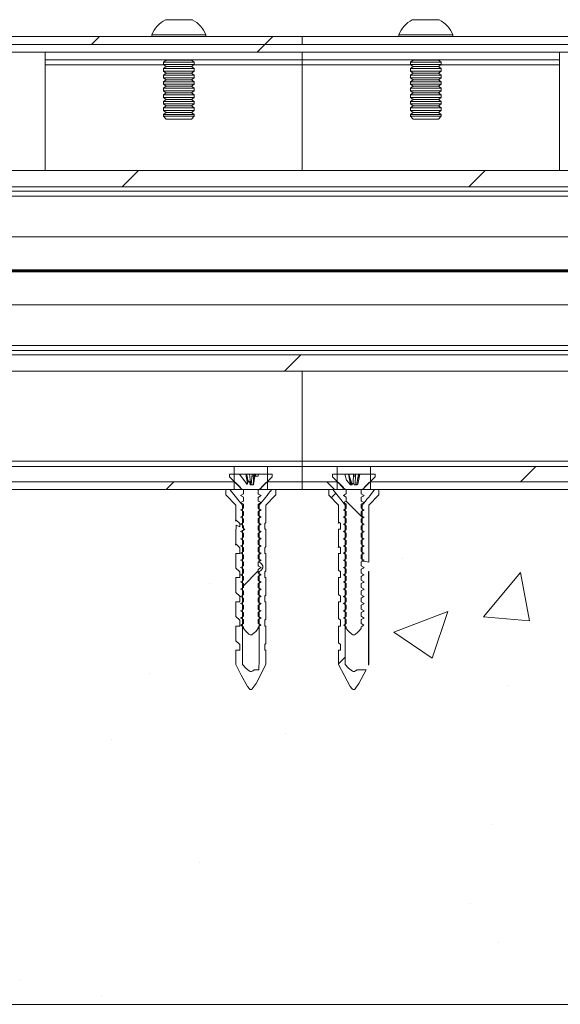
# Paper-space layout 'Sheet2' of a CAD drawing. Units: millimetres. Extents: x 0 to 437, y 0 to 297.
# Drawn here: x 276 to 283, y 72 to 84 of the extents above; entities that cross this region are included whole.
import ezdxf

# ---------------------------------------------------------------- set-up
doc = ezdxf.new("R2010")
doc.units = ezdxf.units.MM

# ---------------------------------------------------------------- blocks, each defined once
blk = doc.blocks.new('SW_HATCH_4')
at = {"color": 0, "linetype": 'Continuous', "lineweight": 18}
for p, q in [((-113.296, 7.531), (-113.396, 7.431)), ((-111.051, 7.531), (-111.151, 7.431)), ((-111.151, 7.431), (-111.251, 7.331)), ((-112.785, 5.798), (-112.997, 5.586)), ((-108.294, 5.798), (-108.507, 5.586)), ((-110.682, 3.41), (-110.894, 3.198)), ((-107.638, 1.965), (-107.838, 1.765)), ((-112.328, 1.765), (-112.428, 1.665)), ((-110.346, 1.765), (-110.246, 1.665)), ((-110.23, 1.617), (-110.287, 1.561)), ((-110.096, 1.515), (-109.88, 1.299)), ((-109.364, 0.776), (-109.364, 0.776)), ((-111.235, 0.612), (-111.427, 0.42)), ((-108.318, 0.017), (-107.836, 0.591)), ((-107.72, -0.036), (-107.836, 0.591)), ((-111.868, 0.447), (-111.868, 0.447)), ((-109.477, -0.183), (-108.777, 0.086)), ((-108.98, -0.519), (-108.777, 0.086)), ((-108.318, 0.017), (-107.72, -0.036)), ((-109.801, -0.199), (-109.806, -0.204)), ((-109.477, -0.183), (-108.98, -0.519)), ((-110.108, -0.506), (-110.194, -0.592)), ((-112.649, -0.714), (-112.649, -0.714)), ((-108.004, -0.867), (-108.004, -0.867)), ((-110.886, -1.496), (-110.886, -1.496)), ((-113.139, -1.571), (-113.139, -1.571)), ((-108.208, -2.669), (-108.208, -2.669)), ((-111.995, -3.168), (-111.995, -3.168)), ((-108.49, -3.691), (-108.49, -3.691)), ((-108.126, -4.196), (-108.126, -4.196)), ((-114.321, -4.692), (-114.321, -4.692)), ((-113.26, -4.9), (-113.26, -4.9))]:
    blk.add_line(p, q, dxfattribs=at)

psp = doc.layouts.new('Sheet2')

# ---------------------------------------------------------------- linework, layer by layer
at = {"color": 7, "linetype": 'Continuous', "lineweight": 18}
for p, q in [((278.023, 84.347), (278.373, 84.347)), ((281.223, 84.347), (281.573, 84.347)), ((279.798, 84.127), (247.098, 84.127)), ((277.848, 84.152), (277.848, 84.127)), ((277.848, 84.152), (278.548, 84.152)), ((278.548, 84.127), (278.548, 84.152)), ((279.798, 84.027), (279.798, 84.127)), ((318.276, 84.127), (279.798, 84.127)), ((281.048, 84.152), (281.048, 84.127)), ((281.048, 84.152), (281.748, 84.152)), ((281.748, 84.127), (281.748, 84.152)), ((279.798, 84.027), (247.098, 84.027)), ((293.131, 84.027), (266.464, 84.027)), ((293.131, 83.927), (266.464, 83.927)), ((276.464, 83.827), (276.464, 83.927)), ((318.276, 84.027), (279.798, 84.027)), ((279.798, 83.927), (279.798, 83.827)), ((283.131, 83.827), (283.131, 83.927)), ((279.798, 83.827), (276.464, 83.827)), ((276.464, 83.76), (276.464, 83.827)), ((278.035, 83.824), (277.998, 83.798)), ((277.998, 83.798), (277.998, 83.765)), ((277.998, 83.798), (278.198, 83.798)), ((278.03, 83.827), (278.035, 83.824)), ((278.035, 83.824), (278.198, 83.824)), ((278.198, 83.824), (278.361, 83.824)), ((278.198, 83.798), (278.398, 83.798)), ((278.361, 83.824), (278.365, 83.827)), ((278.398, 83.798), (278.361, 83.824)), ((278.398, 83.765), (278.398, 83.798)), ((279.798, 83.827), (279.798, 83.76)), ((279.798, 83.827), (283.131, 83.827)), ((281.235, 83.824), (281.198, 83.798)), ((281.198, 83.798), (281.198, 83.765)), ((281.198, 83.798), (281.398, 83.798)), ((281.23, 83.827), (281.235, 83.824)), ((281.235, 83.824), (281.398, 83.824)), ((281.398, 83.824), (281.561, 83.824)), ((281.398, 83.798), (281.598, 83.798)), ((281.561, 83.824), (281.565, 83.827)), ((281.598, 83.798), (281.561, 83.824)), ((281.598, 83.765), (281.598, 83.798)), ((283.131, 83.76), (283.131, 83.827)), ((276.464, 83.76), (276.464, 82.393)), ((277.998, 83.765), (278.035, 83.739)), ((277.998, 83.765), (278.198, 83.765)), ((278.035, 83.739), (277.998, 83.713)), ((277.998, 83.713), (277.998, 83.68)), ((277.998, 83.713), (278.198, 83.713)), ((277.998, 83.68), (278.035, 83.654)), ((277.998, 83.68), (278.198, 83.68)), ((278.035, 83.739), (278.198, 83.739)), ((278.198, 83.765), (278.398, 83.765)), ((278.198, 83.739), (278.361, 83.739)), ((278.198, 83.713), (278.398, 83.713)), ((278.198, 83.68), (278.398, 83.68)), ((278.361, 83.739), (278.398, 83.765)), ((278.398, 83.713), (278.361, 83.739)), ((278.361, 83.654), (278.398, 83.68)), ((278.398, 83.68), (278.398, 83.713)), ((279.798, 82.393), (279.798, 83.76)), ((281.198, 83.765), (281.235, 83.739)), ((281.198, 83.765), (281.398, 83.765)), ((281.235, 83.739), (281.198, 83.713)), ((281.198, 83.713), (281.198, 83.68)), ((281.198, 83.713), (281.398, 83.713)), ((281.198, 83.68), (281.235, 83.654)), ((281.198, 83.68), (281.398, 83.68)), ((281.235, 83.739), (281.398, 83.739)), ((281.398, 83.765), (281.598, 83.765)), ((281.398, 83.739), (281.561, 83.739)), ((281.398, 83.713), (281.598, 83.713)), ((281.398, 83.68), (281.598, 83.68)), ((281.561, 83.739), (281.598, 83.765)), ((281.598, 83.713), (281.561, 83.739)), ((281.561, 83.654), (281.598, 83.68)), ((281.598, 83.68), (281.598, 83.713)), ((283.131, 83.76), (283.131, 82.393)), ((278.035, 83.654), (277.998, 83.628)), ((277.998, 83.628), (277.998, 83.595)), ((277.998, 83.628), (278.198, 83.628)), ((277.998, 83.595), (278.035, 83.569)), ((277.998, 83.595), (278.198, 83.595)), ((278.035, 83.569), (277.998, 83.543)), ((277.998, 83.543), (277.998, 83.51)), ((277.998, 83.543), (278.198, 83.543)), ((278.035, 83.654), (278.198, 83.654)), ((278.035, 83.569), (278.198, 83.569)), ((278.198, 83.654), (278.361, 83.654)), ((278.198, 83.628), (278.398, 83.628)), ((278.198, 83.595), (278.398, 83.595)), ((278.198, 83.569), (278.361, 83.569)), ((278.198, 83.543), (278.398, 83.543)), ((278.398, 83.628), (278.361, 83.654)), ((278.361, 83.569), (278.398, 83.595)), ((278.398, 83.543), (278.361, 83.569)), ((278.398, 83.595), (278.398, 83.628)), ((278.398, 83.51), (278.398, 83.543)), ((281.235, 83.654), (281.198, 83.628)), ((281.198, 83.628), (281.198, 83.595)), ((281.198, 83.628), (281.398, 83.628)), ((281.198, 83.595), (281.235, 83.569)), ((281.198, 83.595), (281.398, 83.595)), ((281.235, 83.569), (281.198, 83.543)), ((281.198, 83.543), (281.198, 83.51)), ((281.198, 83.543), (281.398, 83.543)), ((281.235, 83.654), (281.398, 83.654)), ((281.235, 83.569), (281.398, 83.569)), ((281.398, 83.654), (281.561, 83.654)), ((281.398, 83.628), (281.598, 83.628)), ((281.398, 83.595), (281.598, 83.595)), ((281.398, 83.569), (281.561, 83.569)), ((281.398, 83.543), (281.598, 83.543)), ((281.598, 83.628), (281.561, 83.654)), ((281.561, 83.569), (281.598, 83.595)), ((281.598, 83.543), (281.561, 83.569)), ((281.598, 83.595), (281.598, 83.628)), ((281.598, 83.51), (281.598, 83.543)), ((277.998, 83.51), (278.035, 83.484)), ((277.998, 83.51), (278.198, 83.51)), ((278.035, 83.484), (277.998, 83.458)), ((277.998, 83.458), (277.998, 83.425)), ((277.998, 83.458), (278.198, 83.458)), ((277.998, 83.425), (278.035, 83.399)), ((277.998, 83.425), (278.198, 83.425)), ((278.035, 83.484), (278.198, 83.484)), ((278.198, 83.51), (278.398, 83.51)), ((278.198, 83.484), (278.361, 83.484)), ((278.198, 83.458), (278.398, 83.458)), ((278.198, 83.425), (278.398, 83.425)), ((278.361, 83.484), (278.398, 83.51)), ((278.398, 83.458), (278.361, 83.484)), ((278.361, 83.399), (278.398, 83.425)), ((278.398, 83.425), (278.398, 83.458)), ((281.198, 83.51), (281.235, 83.484)), ((281.198, 83.51), (281.398, 83.51)), ((281.235, 83.484), (281.198, 83.458)), ((281.198, 83.458), (281.198, 83.425)), ((281.198, 83.458), (281.398, 83.458)), ((281.198, 83.425), (281.235, 83.399)), ((281.198, 83.425), (281.398, 83.425)), ((281.235, 83.484), (281.398, 83.484)), ((281.398, 83.51), (281.598, 83.51)), ((281.398, 83.484), (281.561, 83.484)), ((281.398, 83.458), (281.598, 83.458)), ((281.398, 83.425), (281.598, 83.425)), ((281.561, 83.484), (281.598, 83.51)), ((281.598, 83.458), (281.561, 83.484)), ((281.561, 83.399), (281.598, 83.425)), ((281.598, 83.425), (281.598, 83.458)), ((278.035, 83.399), (277.998, 83.374)), ((277.998, 83.374), (277.998, 83.34)), ((277.998, 83.374), (278.198, 83.374)), ((277.998, 83.34), (278.035, 83.315)), ((277.998, 83.34), (278.198, 83.34)), ((278.035, 83.315), (277.998, 83.289)), ((277.998, 83.289), (277.998, 83.256)), ((277.998, 83.289), (278.198, 83.289)), ((278.035, 83.399), (278.198, 83.399)), ((278.035, 83.315), (278.198, 83.315)), ((278.198, 83.399), (278.361, 83.399)), ((278.198, 83.374), (278.398, 83.374)), ((278.198, 83.34), (278.398, 83.34)), ((278.198, 83.315), (278.361, 83.315)), ((278.198, 83.289), (278.398, 83.289)), ((278.398, 83.374), (278.361, 83.399)), ((278.361, 83.315), (278.398, 83.34)), ((278.398, 83.289), (278.361, 83.315)), ((278.398, 83.34), (278.398, 83.374)), ((278.398, 83.256), (278.398, 83.289)), ((281.235, 83.399), (281.198, 83.374)), ((281.198, 83.374), (281.198, 83.34)), ((281.198, 83.374), (281.398, 83.374)), ((281.198, 83.34), (281.235, 83.315)), ((281.198, 83.34), (281.398, 83.34)), ((281.235, 83.315), (281.198, 83.289)), ((281.198, 83.289), (281.198, 83.256)), ((281.198, 83.289), (281.398, 83.289)), ((281.235, 83.399), (281.398, 83.399)), ((281.235, 83.315), (281.398, 83.315)), ((281.398, 83.399), (281.561, 83.399)), ((281.398, 83.374), (281.598, 83.374)), ((281.398, 83.34), (281.598, 83.34)), ((281.398, 83.315), (281.561, 83.315)), ((281.398, 83.289), (281.598, 83.289)), ((281.598, 83.374), (281.561, 83.399)), ((281.561, 83.315), (281.598, 83.34)), ((281.598, 83.289), (281.561, 83.315)), ((281.598, 83.34), (281.598, 83.374)), ((281.598, 83.256), (281.598, 83.289)), ((277.998, 83.256), (278.035, 83.23)), ((277.998, 83.256), (278.198, 83.256)), ((278.035, 83.23), (277.998, 83.204)), ((277.998, 83.204), (277.998, 83.171)), ((277.998, 83.204), (278.198, 83.204)), ((277.998, 83.171), (278.035, 83.145)), ((277.998, 83.171), (278.198, 83.171)), ((278.035, 83.23), (278.198, 83.23)), ((278.198, 83.256), (278.398, 83.256)), ((278.198, 83.23), (278.361, 83.23)), ((278.198, 83.204), (278.398, 83.204)), ((278.198, 83.171), (278.398, 83.171)), ((278.361, 83.23), (278.398, 83.256)), ((278.398, 83.204), (278.361, 83.23)), ((278.361, 83.145), (278.398, 83.171)), ((278.398, 83.171), (278.398, 83.204)), ((281.198, 83.256), (281.235, 83.23)), ((281.198, 83.256), (281.398, 83.256)), ((281.235, 83.23), (281.198, 83.204)), ((281.198, 83.204), (281.198, 83.171)), ((281.198, 83.204), (281.398, 83.204)), ((281.198, 83.171), (281.235, 83.145)), ((281.198, 83.171), (281.398, 83.171)), ((281.235, 83.23), (281.398, 83.23)), ((281.398, 83.256), (281.598, 83.256)), ((281.398, 83.23), (281.561, 83.23)), ((281.398, 83.204), (281.598, 83.204)), ((281.398, 83.171), (281.598, 83.171)), ((281.561, 83.23), (281.598, 83.256)), ((281.598, 83.204), (281.561, 83.23)), ((281.561, 83.145), (281.598, 83.171)), ((281.598, 83.171), (281.598, 83.204)), ((278.035, 83.145), (277.998, 83.119)), ((277.998, 83.119), (277.998, 83.097)), ((277.998, 83.119), (278.198, 83.119)), ((277.998, 83.097), (278.035, 83.06)), ((277.998, 83.097), (278.398, 83.097)), ((278.035, 83.145), (278.198, 83.145)), ((278.035, 83.06), (278.361, 83.06)), ((278.198, 83.145), (278.361, 83.145)), ((278.198, 83.119), (278.398, 83.119)), ((278.398, 83.119), (278.361, 83.145)), ((278.361, 83.06), (278.398, 83.097)), ((278.398, 83.097), (278.398, 83.119)), ((281.235, 83.145), (281.198, 83.119)), ((281.198, 83.119), (281.198, 83.097)), ((281.198, 83.119), (281.398, 83.119)), ((281.198, 83.097), (281.235, 83.06)), ((281.198, 83.097), (281.598, 83.097)), ((281.235, 83.145), (281.398, 83.145)), ((281.235, 83.06), (281.561, 83.06)), ((281.398, 83.145), (281.561, 83.145)), ((281.398, 83.119), (281.598, 83.119)), ((281.598, 83.119), (281.561, 83.145)), ((281.561, 83.06), (281.598, 83.097)), ((281.598, 83.097), (281.598, 83.119)), ((318.276, 82.393), (247.098, 82.393)), ((247.098, 82.181), (318.276, 82.181)), ((247.098, 82.127), (318.276, 82.127)), ((318.276, 82.06), (247.098, 82.06)), ((275.334, 81.533), (318.276, 81.533)), ((275.518, 81.107), (295.481, 81.107)), ((275.518, 81.093), (295.481, 81.093)), ((275.518, 81.08), (295.481, 81.08)), ((275.334, 80.653), (318.276, 80.653)), ((247.098, 80.127), (318.276, 80.127)), ((318.276, 80.06), (247.098, 80.06)), ((318.276, 80.005), (247.098, 80.005)), ((247.098, 79.793), (318.276, 79.793)), ((279.798, 78.627), (279.798, 79.793)), ((247.098, 78.627), (279.798, 78.627)), ((279.798, 78.627), (279.798, 78.56)), ((318.276, 78.627), (279.798, 78.627)), ((273.981, 78.56), (278.914, 78.56)), ((278.854, 78.427), (278.854, 78.46)), ((278.854, 78.46), (278.982, 78.46)), ((278.914, 78.36), (278.914, 78.56)), ((279.348, 78.56), (278.914, 78.56)), ((279.082, 78.326), (278.982, 78.46)), ((279.065, 78.46), (278.982, 78.46)), ((279.067, 78.46), (279.065, 78.46)), ((279.076, 78.46), (279.067, 78.46)), ((279.073, 78.432), (279.067, 78.46)), ((279.076, 78.46), (279.082, 78.432)), ((279.115, 78.46), (279.076, 78.46)), ((279.13, 78.32), (279.115, 78.46)), ((279.148, 78.46), (279.115, 78.46)), ((279.136, 78.32), (279.148, 78.46)), ((279.147, 78.432), (279.149, 78.46)), ((279.149, 78.46), (279.148, 78.46)), ((279.169, 78.46), (279.149, 78.46)), ((279.159, 78.32), (279.171, 78.46)), ((279.161, 78.32), (279.182, 78.435)), ((279.182, 78.435), (279.164, 78.32)), ((279.169, 78.46), (279.165, 78.432)), ((279.171, 78.46), (279.169, 78.46)), ((279.185, 78.46), (279.171, 78.46)), ((279.185, 78.46), (279.18, 78.432)), ((279.185, 78.46), (279.182, 78.435)), ((279.185, 78.46), (279.186, 78.46)), ((279.185, 78.46), (279.185, 78.46)), ((279.185, 78.46), (279.185, 78.46)), ((279.19, 78.432), (279.186, 78.46)), ((279.195, 78.46), (279.186, 78.46)), ((279.19, 78.436), (279.195, 78.46)), ((279.231, 78.46), (279.195, 78.46)), ((279.231, 78.46), (279.228, 78.432)), ((279.231, 78.46), (279.408, 78.46)), ((279.348, 78.56), (279.348, 78.36)), ((279.348, 78.56), (279.798, 78.56)), ((279.408, 78.46), (279.408, 78.427)), ((279.798, 78.36), (279.798, 78.56)), ((279.798, 78.56), (280.248, 78.56)), ((280.187, 78.427), (280.187, 78.46)), ((280.187, 78.46), (280.351, 78.46)), ((280.248, 78.36), (280.248, 78.56)), ((280.248, 78.56), (280.681, 78.56)), ((280.369, 78.382), (280.351, 78.46)), ((280.396, 78.46), (280.351, 78.46)), ((280.398, 78.46), (280.396, 78.46)), ((280.401, 78.46), (280.398, 78.46)), ((280.404, 78.432), (280.398, 78.46)), ((280.401, 78.46), (280.407, 78.432)), ((280.445, 78.321), (280.401, 78.46)), ((280.401, 78.46), (280.401, 78.46)), ((280.46, 78.46), (280.401, 78.46)), ((280.462, 78.46), (280.46, 78.46)), ((280.462, 78.432), (280.462, 78.46)), ((280.484, 78.46), (280.462, 78.46)), ((280.484, 78.46), (280.482, 78.432)), ((280.482, 78.32), (280.486, 78.46)), ((280.486, 78.46), (280.484, 78.46)), ((280.528, 78.46), (280.486, 78.46)), ((280.502, 78.32), (280.529, 78.46)), ((280.542, 78.46), (280.519, 78.332)), ((280.528, 78.46), (280.522, 78.432)), ((280.529, 78.46), (280.528, 78.46)), ((280.542, 78.46), (280.529, 78.46)), ((280.542, 78.46), (280.742, 78.46)), ((280.681, 78.56), (280.681, 78.36)), ((280.681, 78.56), (285.614, 78.56)), ((280.742, 78.46), (280.742, 78.427)), ((273.981, 78.36), (278.914, 78.36)), ((278.996, 78.287), (278.854, 78.427)), ((278.914, 78.363), (278.991, 78.287)), ((278.914, 78.26), (278.914, 78.36)), ((279.082, 78.432), (279.073, 78.432)), ((279.095, 78.358), (279.082, 78.432)), ((279.098, 78.366), (279.082, 78.326)), ((279.164, 78.32), (279.124, 78.32)), ((279.165, 78.432), (279.147, 78.432)), ((279.18, 78.432), (279.16, 78.32)), ((279.18, 78.432), (279.18, 78.432)), ((279.228, 78.432), (279.19, 78.432)), ((279.408, 78.427), (279.266, 78.287)), ((279.271, 78.287), (279.348, 78.363)), ((279.348, 78.36), (279.348, 78.26)), ((279.348, 78.36), (279.798, 78.36)), ((279.798, 78.26), (279.798, 78.36)), ((279.798, 78.36), (280.248, 78.36)), ((280.33, 78.287), (280.187, 78.427)), ((280.248, 78.363), (280.324, 78.287)), ((280.248, 78.26), (280.248, 78.36)), ((280.424, 78.32), (280.369, 78.382)), ((280.404, 78.432), (280.409, 78.432)), ((280.431, 78.32), (280.409, 78.432)), ((280.445, 78.32), (280.424, 78.32)), ((280.446, 78.325), (280.445, 78.32)), ((280.482, 78.432), (280.462, 78.432)), ((280.505, 78.32), (280.47, 78.32)), ((280.497, 78.32), (280.498, 78.324)), ((280.52, 78.432), (280.498, 78.32)), ((280.519, 78.332), (280.505, 78.32)), ((280.522, 78.432), (280.52, 78.432)), ((280.742, 78.427), (280.599, 78.287)), ((280.604, 78.287), (280.681, 78.363)), ((280.681, 78.36), (285.614, 78.36)), ((280.681, 78.36), (280.681, 78.26)), ((318.276, 78.26), (247.098, 78.26)), ((273.981, 78.26), (278.914, 78.26)), ((278.806, 78.199), (278.806, 78.247)), ((278.935, 78.06), (278.81, 78.189)), ((278.82, 78.26), (278.86, 78.26)), ((278.991, 78.287), (278.991, 78.277)), ((278.996, 78.287), (278.991, 78.287)), ((278.991, 78.277), (279.021, 78.26)), ((278.991, 78.277), (278.996, 78.277)), ((278.996, 78.277), (278.996, 78.287)), ((279.035, 78.256), (278.996, 78.277)), ((278.996, 78.184), (279.035, 78.205)), ((279.035, 78.163), (278.996, 78.184)), ((279.035, 78.205), (279.035, 78.256)), ((279.227, 78.256), (279.227, 78.205)), ((279.241, 78.26), (279.271, 78.277)), ((279.266, 78.287), (279.266, 78.277)), ((279.271, 78.287), (279.266, 78.287)), ((279.266, 78.277), (279.271, 78.277)), ((279.271, 78.277), (279.271, 78.287)), ((279.452, 78.189), (279.327, 78.06)), ((279.348, 78.26), (279.798, 78.26)), ((279.402, 78.26), (279.442, 78.26)), ((279.455, 78.247), (279.455, 78.199)), ((279.798, 78.26), (280.248, 78.26)), ((280.14, 78.199), (280.14, 78.247)), ((280.268, 78.06), (280.143, 78.189)), ((280.153, 78.26), (280.194, 78.26)), ((280.324, 78.287), (280.324, 78.277)), ((280.33, 78.287), (280.324, 78.287)), ((280.324, 78.277), (280.354, 78.26)), ((280.324, 78.277), (280.33, 78.277)), ((280.33, 78.277), (280.33, 78.287)), ((280.368, 78.256), (280.33, 78.277)), ((280.368, 78.163), (280.33, 78.184)), ((280.368, 78.205), (280.368, 78.256)), ((280.56, 78.256), (280.56, 78.205)), ((280.56, 78.205), (280.599, 78.184)), ((280.574, 78.26), (280.604, 78.277)), ((280.599, 78.287), (280.599, 78.277)), ((280.604, 78.287), (280.599, 78.287)), ((280.599, 78.277), (280.604, 78.277)), ((280.604, 78.277), (280.604, 78.287)), ((280.785, 78.189), (280.661, 78.06)), ((280.681, 78.26), (285.614, 78.26)), ((280.735, 78.26), (280.775, 78.26)), ((280.789, 78.247), (280.789, 78.199)), ((278.935, 77.869), (278.935, 78.06)), ((278.996, 78.091), (279.035, 78.112)), ((279.035, 78.07), (278.996, 78.091)), ((279.021, 78.06), (279.021, 77.763)), ((279.035, 78.112), (279.035, 78.163)), ((279.035, 78.019), (279.035, 78.07)), ((279.227, 78.163), (279.227, 78.112)), ((279.227, 78.07), (279.227, 78.019)), ((279.241, 77.319), (279.241, 78.06)), ((279.327, 78.06), (279.327, 77.834)), ((280.268, 77.842), (280.268, 78.06)), ((280.368, 78.07), (280.33, 78.091)), ((280.354, 78.06), (280.354, 75.993)), ((280.368, 78.112), (280.368, 78.163)), ((280.368, 78.019), (280.368, 78.07)), ((280.56, 78.163), (280.56, 78.112)), ((280.56, 78.112), (280.599, 78.091)), ((280.56, 78.07), (280.56, 78.019)), ((280.574, 77.333), (280.574, 78.06)), ((280.661, 78.06), (280.661, 77.32)), ((278.996, 77.997), (279.035, 78.019)), ((279.035, 77.976), (278.996, 77.997)), ((278.996, 77.904), (279.035, 77.925)), ((279.035, 77.925), (279.035, 77.976)), ((279.227, 77.976), (279.227, 77.925)), ((280.368, 77.976), (280.33, 77.997)), ((280.368, 77.925), (280.368, 77.976)), ((280.56, 78.019), (280.599, 77.997)), ((280.56, 77.976), (280.56, 77.925)), ((280.56, 77.925), (280.599, 77.904)), ((278.988, 77.82), (278.935, 77.869)), ((278.939, 77.747), (278.939, 77.801)), ((278.939, 77.801), (278.988, 77.778)), ((278.988, 77.778), (278.988, 77.82)), ((279.035, 77.883), (278.996, 77.904)), ((278.996, 77.811), (279.035, 77.832)), ((279.035, 77.79), (278.996, 77.811)), ((279.035, 77.832), (279.035, 77.883)), ((279.227, 77.883), (279.227, 77.832)), ((279.327, 77.834), (279.314, 77.82)), ((279.314, 77.82), (279.314, 77.747)), ((280.294, 77.82), (280.268, 77.842)), ((280.294, 77.747), (280.294, 77.82)), ((280.368, 77.883), (280.33, 77.904)), ((280.368, 77.79), (280.33, 77.811)), ((280.368, 77.832), (280.368, 77.883)), ((280.56, 77.883), (280.56, 77.832)), ((280.56, 77.832), (280.599, 77.811)), ((278.935, 77.556), (278.935, 77.747)), ((278.935, 77.747), (278.939, 77.747)), ((278.996, 77.717), (279.035, 77.739)), ((279.035, 77.696), (278.996, 77.717)), ((279.021, 77.763), (279.055, 77.747)), ((279.055, 77.747), (279.021, 77.728)), ((279.021, 77.728), (279.021, 75.993)), ((279.035, 77.739), (279.035, 77.79)), ((279.035, 77.645), (279.035, 77.696)), ((279.227, 77.79), (279.227, 77.739)), ((279.227, 77.696), (279.227, 77.645)), ((279.314, 77.747), (279.327, 77.747)), ((279.327, 77.747), (279.327, 77.521)), ((280.268, 77.529), (280.268, 77.747)), ((280.268, 77.747), (280.294, 77.747)), ((280.368, 77.696), (280.33, 77.717)), ((280.368, 77.739), (280.368, 77.79)), ((280.368, 77.645), (280.368, 77.696)), ((280.56, 77.79), (280.56, 77.739)), ((280.56, 77.739), (280.599, 77.717)), ((280.56, 77.696), (280.56, 77.645)), ((278.988, 77.507), (278.935, 77.556)), ((278.996, 77.624), (279.035, 77.645)), ((279.035, 77.603), (278.996, 77.624)), ((278.996, 77.531), (279.035, 77.552)), ((279.035, 77.552), (279.035, 77.603)), ((279.227, 77.603), (279.227, 77.552)), ((280.368, 77.603), (280.33, 77.624)), ((280.368, 77.552), (280.368, 77.603)), ((280.56, 77.645), (280.599, 77.624)), ((280.56, 77.603), (280.56, 77.552)), ((280.56, 77.552), (280.599, 77.531)), ((278.935, 77.243), (278.935, 77.433)), ((278.935, 77.433), (278.988, 77.433)), ((278.988, 77.433), (278.988, 77.507)), ((279.035, 77.51), (278.996, 77.531)), ((278.996, 77.437), (279.035, 77.459)), ((279.035, 77.416), (278.996, 77.437)), ((279.035, 77.459), (279.035, 77.51)), ((279.035, 77.365), (279.035, 77.416)), ((279.227, 77.51), (279.227, 77.459)), ((279.227, 77.416), (279.227, 77.365)), ((279.327, 77.521), (279.314, 77.507)), ((279.314, 77.507), (279.314, 77.433)), ((279.314, 77.433), (279.327, 77.433)), ((279.327, 77.433), (279.327, 77.207)), ((280.294, 77.507), (280.268, 77.529)), ((280.268, 77.215), (280.268, 77.433)), ((280.268, 77.433), (280.294, 77.433)), ((280.294, 77.433), (280.294, 77.507)), ((280.368, 77.51), (280.33, 77.531)), ((280.368, 77.416), (280.33, 77.437)), ((280.368, 77.459), (280.368, 77.51)), ((280.368, 77.365), (280.368, 77.416)), ((280.56, 77.51), (280.56, 77.459)), ((280.56, 77.459), (280.599, 77.437)), ((280.56, 77.416), (280.56, 77.365)), ((278.996, 77.344), (279.035, 77.365)), ((279.035, 77.323), (278.996, 77.344)), ((279.035, 77.272), (279.035, 77.323)), ((279.227, 77.323), (279.227, 77.272)), ((280.368, 77.323), (280.33, 77.344)), ((280.368, 77.272), (280.368, 77.323)), ((280.56, 77.365), (280.599, 77.344)), ((280.56, 77.323), (280.56, 77.272)), ((280.574, 77.333), (280.576, 77.332)), ((278.988, 77.193), (278.935, 77.243)), ((278.988, 77.12), (278.988, 77.193)), ((278.996, 77.251), (279.035, 77.272)), ((279.035, 77.23), (278.996, 77.251)), ((278.996, 77.157), (279.035, 77.179)), ((279.035, 77.179), (279.035, 77.23)), ((279.227, 77.23), (279.227, 77.179)), ((279.241, 75.993), (279.241, 77.201)), ((279.327, 77.207), (279.314, 77.193)), ((279.314, 77.193), (279.314, 77.12)), ((280.294, 77.193), (280.268, 77.215)), ((280.294, 77.12), (280.294, 77.193)), ((280.368, 77.23), (280.33, 77.251)), ((280.368, 77.179), (280.368, 77.23)), ((280.56, 77.272), (280.599, 77.251)), ((280.56, 77.23), (280.56, 77.179)), ((280.56, 77.179), (280.599, 77.157)), ((280.656, 77.199), (280.656, 75.984)), ((280.661, 77.2), (280.661, 75.993)), ((278.935, 76.929), (278.935, 77.12)), ((278.935, 77.12), (278.988, 77.12)), ((279.035, 77.136), (278.996, 77.157)), ((278.996, 77.064), (279.035, 77.085)), ((279.035, 77.043), (278.996, 77.064)), ((279.035, 77.085), (279.035, 77.136)), ((279.035, 76.992), (279.035, 77.043)), ((279.227, 77.136), (279.227, 77.085)), ((279.227, 77.043), (279.227, 76.992)), ((279.314, 77.12), (279.327, 77.12)), ((279.327, 77.12), (279.327, 76.894)), ((280.268, 76.902), (280.268, 77.12)), ((280.268, 77.12), (280.294, 77.12)), ((280.368, 77.136), (280.33, 77.157)), ((280.368, 77.043), (280.33, 77.064)), ((280.368, 77.085), (280.368, 77.136)), ((280.368, 76.992), (280.368, 77.043)), ((280.56, 77.136), (280.56, 77.085)), ((280.56, 77.085), (280.599, 77.064)), ((280.56, 77.043), (280.56, 76.992)), ((278.988, 76.88), (278.935, 76.929)), ((278.996, 76.971), (279.035, 76.992)), ((279.035, 76.95), (278.996, 76.971)), ((279.035, 76.899), (279.035, 76.95)), ((279.227, 76.95), (279.227, 76.899)), ((280.368, 76.95), (280.33, 76.971)), ((280.368, 76.899), (280.368, 76.95)), ((280.56, 76.992), (280.599, 76.971)), ((280.56, 76.95), (280.56, 76.899)), ((278.935, 76.616), (278.935, 76.807)), ((278.935, 76.807), (278.988, 76.807)), ((278.988, 76.807), (278.988, 76.88)), ((278.996, 76.877), (279.035, 76.899)), ((279.035, 76.856), (278.996, 76.877)), ((278.996, 76.784), (279.035, 76.805)), ((279.035, 76.763), (278.996, 76.784)), ((279.035, 76.805), (279.035, 76.856)), ((279.227, 76.856), (279.227, 76.805)), ((279.327, 76.894), (279.314, 76.88)), ((279.314, 76.88), (279.314, 76.807)), ((279.314, 76.807), (279.327, 76.807)), ((279.327, 76.807), (279.327, 76.581)), ((280.294, 76.88), (280.268, 76.902)), ((280.268, 76.589), (280.268, 76.807)), ((280.268, 76.807), (280.294, 76.807)), ((280.294, 76.807), (280.294, 76.88)), ((280.368, 76.856), (280.33, 76.877)), ((280.368, 76.763), (280.33, 76.784)), ((280.368, 76.805), (280.368, 76.856)), ((280.56, 76.899), (280.599, 76.877)), ((280.56, 76.856), (280.56, 76.805)), ((280.56, 76.805), (280.599, 76.784)), ((278.996, 76.691), (279.035, 76.712)), ((279.035, 76.67), (278.996, 76.691)), ((279.035, 76.712), (279.035, 76.763)), ((279.035, 76.619), (279.035, 76.67)), ((279.227, 76.763), (279.227, 76.712)), ((279.227, 76.67), (279.227, 76.619)), ((280.368, 76.67), (280.33, 76.691)), ((280.368, 76.712), (280.368, 76.763)), ((280.368, 76.619), (280.368, 76.67)), ((280.56, 76.763), (280.56, 76.712)), ((280.56, 76.712), (280.599, 76.691)), ((280.56, 76.67), (280.56, 76.619)), ((278.988, 76.567), (278.935, 76.616)), ((278.988, 76.493), (278.988, 76.567)), ((278.996, 76.597), (279.035, 76.619)), ((279.035, 76.576), (278.996, 76.597)), ((279, 76.506), (279.035, 76.525)), ((279.035, 76.525), (279.035, 76.576)), ((279.227, 76.576), (279.227, 76.525)), ((279.327, 76.581), (279.314, 76.567)), ((279.314, 76.567), (279.314, 76.493)), ((280.294, 76.567), (280.268, 76.589)), ((280.294, 76.493), (280.294, 76.567)), ((280.368, 76.576), (280.33, 76.597)), ((280.368, 76.525), (280.368, 76.576)), ((280.56, 76.619), (280.599, 76.597)), ((280.56, 76.576), (280.56, 76.525)), ((280.56, 76.525), (280.595, 76.506)), ((278.935, 76.303), (278.935, 76.493)), ((278.935, 76.493), (278.988, 76.493)), ((279.007, 76.498), (279, 76.506)), ((279.035, 76.463), (279.035, 76.483)), ((279.255, 76.498), (279.227, 76.483)), ((279.227, 76.483), (279.227, 76.463)), ((279.261, 76.506), (279.255, 76.498)), ((279.314, 76.493), (279.327, 76.493)), ((279.327, 76.493), (279.327, 76.267)), ((280.268, 76.275), (280.268, 76.493)), ((280.268, 76.493), (280.294, 76.493)), ((280.34, 76.498), (280.334, 76.506)), ((280.368, 76.483), (280.34, 76.498)), ((280.368, 76.463), (280.368, 76.483)), ((280.56, 76.483), (280.56, 76.463)), ((280.595, 76.506), (280.588, 76.498)), ((278.988, 76.253), (278.935, 76.303)), ((279.327, 76.267), (279.314, 76.253)), ((280.294, 76.253), (280.268, 76.275)), ((278.935, 75.993), (278.935, 76.18)), ((278.935, 76.18), (278.988, 76.18)), ((278.988, 76.18), (278.988, 76.253)), ((279.314, 76.253), (279.314, 76.18)), ((279.314, 76.18), (279.327, 76.18)), ((279.327, 76.18), (279.327, 75.993)), ((280.268, 75.993), (280.268, 76.18)), ((280.268, 76.18), (280.294, 76.18)), ((280.294, 76.18), (280.294, 76.253)), ((279.236, 75.927), (279.175, 75.927)), ((279.236, 75.988), (279.241, 75.993)), ((279.236, 75.988), (279.236, 75.927)), ((280.626, 75.927), (280.508, 75.927)), ((280.661, 75.993), (280.656, 75.984)), ((247.098, 71.593), (318.276, 71.593))]:
    psp.add_line(p, q, dxfattribs=at)
at = {"color": 174, "linetype": 'Continuous', "lineweight": 18}
for p, q in [((278.004, 83.76), (276.464, 83.76)), ((279.798, 83.76), (278.391, 83.76)), ((279.798, 83.76), (281.204, 83.76)), ((281.591, 83.76), (283.131, 83.76)), ((279.087, 78.338), (279.065, 78.46)), ((280.423, 78.321), (280.396, 78.46)), ((280.457, 78.344), (280.46, 78.46))]:
    psp.add_line(p, q, dxfattribs=at)
at = {"color": 7, "linetype": 'Continuous', "lineweight": 18, "flags": 128}
for points in [[(279.124, 78.32), (279.117, 78.35), (279.111, 78.366), (279.109, 78.369), (279.106, 78.371), (279.105, 78.372), (279.104, 78.372), (279.102, 78.371), (279.101, 78.37), (279.099, 78.368), (279.098, 78.366)], [(280.47, 78.32), (280.465, 78.335), (280.461, 78.342), (280.459, 78.343), (280.458, 78.344), (280.457, 78.344), (280.456, 78.344), (280.454, 78.343), (280.452, 78.341), (280.448, 78.333), (280.446, 78.325)], [(278.86, 78.26), (278.98, 78.109), (279.021, 78.06)], [(279.266, 78.277), (279.229, 78.257), (279.227, 78.256)], [(279.227, 78.205), (279.231, 78.203), (279.266, 78.184)], [(279.266, 78.184), (279.229, 78.164), (279.227, 78.163)], [(280.194, 78.26), (280.314, 78.109), (280.354, 78.06)], [(280.33, 78.184), (280.358, 78.2), (280.368, 78.205)], [(280.599, 78.277), (280.585, 78.27), (280.56, 78.256)], [(280.599, 78.184), (280.585, 78.176), (280.56, 78.163)], [(279.227, 78.112), (279.231, 78.109), (279.266, 78.091)], [(279.266, 78.091), (279.229, 78.071), (279.227, 78.07)], [(280.33, 78.091), (280.358, 78.106), (280.368, 78.112)], [(280.599, 78.091), (280.585, 78.083), (280.56, 78.07)], [(279.227, 78.019), (279.231, 78.016), (279.266, 77.997)], [(279.266, 77.997), (279.229, 77.977), (279.227, 77.976)], [(279.227, 77.925), (279.231, 77.923), (279.266, 77.904)], [(280.33, 77.997), (280.358, 78.013), (280.368, 78.019)], [(280.33, 77.904), (280.358, 77.92), (280.368, 77.925)], [(280.599, 77.997), (280.585, 77.99), (280.56, 77.976)], [(278.931, 77.853), (278.931, 77.856), (278.935, 77.869)], [(279.266, 77.904), (279.229, 77.884), (279.227, 77.883)], [(279.227, 77.832), (279.231, 77.829), (279.266, 77.811)], [(279.266, 77.811), (279.229, 77.791), (279.227, 77.79)], [(280.264, 77.82), (280.265, 77.831), (280.268, 77.842)], [(280.33, 77.811), (280.358, 77.826), (280.368, 77.832)], [(280.599, 77.904), (280.585, 77.896), (280.56, 77.883)], [(280.599, 77.811), (280.585, 77.803), (280.56, 77.79)], [(279.227, 77.739), (279.231, 77.736), (279.266, 77.717)], [(279.266, 77.717), (279.229, 77.697), (279.227, 77.696)], [(280.33, 77.717), (280.358, 77.733), (280.368, 77.739)], [(280.599, 77.717), (280.585, 77.71), (280.56, 77.696)], [(278.931, 77.54), (278.931, 77.543), (278.935, 77.556)], [(279.227, 77.645), (279.231, 77.643), (279.266, 77.624)], [(279.266, 77.624), (279.229, 77.604), (279.227, 77.603)], [(279.227, 77.552), (279.231, 77.549), (279.266, 77.531)], [(280.33, 77.624), (280.358, 77.64), (280.368, 77.645)], [(280.33, 77.531), (280.358, 77.546), (280.368, 77.552)], [(280.599, 77.624), (280.585, 77.616), (280.56, 77.603)], [(279.266, 77.531), (279.229, 77.511), (279.227, 77.51)], [(279.227, 77.459), (279.231, 77.456), (279.266, 77.437)], [(279.266, 77.437), (279.229, 77.417), (279.227, 77.416)], [(280.264, 77.507), (280.265, 77.518), (280.268, 77.529)], [(280.33, 77.437), (280.358, 77.453), (280.368, 77.459)], [(280.599, 77.531), (280.585, 77.523), (280.56, 77.51)], [(280.599, 77.437), (280.585, 77.43), (280.56, 77.416)], [(279.227, 77.365), (279.231, 77.363), (279.266, 77.344)], [(279.266, 77.344), (279.229, 77.324), (279.227, 77.323)], [(279.241, 77.319), (279.257, 77.31), (279.27, 77.299), (279.279, 77.287), (279.285, 77.274), (279.287, 77.26), (279.285, 77.246), (279.279, 77.233), (279.27, 77.221), (279.257, 77.21), (279.241, 77.201)], [(280.33, 77.344), (280.358, 77.36), (280.368, 77.365)], [(280.599, 77.344), (280.585, 77.336), (280.56, 77.323)], [(279.227, 77.272), (279.231, 77.269), (279.266, 77.251)], [(279.266, 77.251), (279.229, 77.231), (279.227, 77.23)], [(279.227, 77.179), (279.231, 77.176), (279.266, 77.157)], [(280.33, 77.251), (280.358, 77.266), (280.368, 77.272)], [(280.33, 77.157), (280.358, 77.173), (280.368, 77.179)], [(280.599, 77.251), (280.585, 77.243), (280.56, 77.23)], [(280.661, 77.2), (280.658, 77.199), (280.656, 77.199)], [(279.266, 77.157), (279.229, 77.137), (279.227, 77.136)], [(279.227, 77.085), (279.231, 77.083), (279.266, 77.064)], [(279.266, 77.064), (279.229, 77.044), (279.227, 77.043)], [(280.33, 77.064), (280.358, 77.08), (280.368, 77.085)], [(280.599, 77.157), (280.585, 77.15), (280.56, 77.136)], [(280.599, 77.064), (280.585, 77.056), (280.56, 77.043)], [(279.227, 76.992), (279.231, 76.989), (279.266, 76.971)], [(279.266, 76.971), (279.229, 76.951), (279.227, 76.95)], [(280.33, 76.971), (280.358, 76.986), (280.368, 76.992)], [(280.599, 76.971), (280.585, 76.963), (280.56, 76.95)], [(279.227, 76.899), (279.231, 76.896), (279.266, 76.877)], [(279.266, 76.877), (279.229, 76.857), (279.227, 76.856)], [(279.227, 76.805), (279.231, 76.803), (279.266, 76.784)], [(279.266, 76.784), (279.229, 76.764), (279.227, 76.763)], [(280.33, 76.877), (280.358, 76.893), (280.368, 76.899)], [(280.33, 76.784), (280.358, 76.8), (280.368, 76.805)], [(280.599, 76.877), (280.585, 76.87), (280.56, 76.856)], [(280.599, 76.784), (280.585, 76.776), (280.56, 76.763)], [(279.227, 76.712), (279.231, 76.709), (279.266, 76.691)], [(279.266, 76.691), (279.229, 76.671), (279.227, 76.67)], [(280.33, 76.691), (280.358, 76.706), (280.368, 76.712)], [(280.599, 76.691), (280.585, 76.683), (280.56, 76.67)], [(279.227, 76.619), (279.231, 76.616), (279.266, 76.597)], [(279.266, 76.597), (279.229, 76.577), (279.227, 76.576)], [(279.227, 76.525), (279.243, 76.516), (279.261, 76.506)], [(280.33, 76.597), (280.358, 76.613), (280.368, 76.619)], [(280.334, 76.506), (280.362, 76.522), (280.368, 76.525)], [(280.599, 76.597), (280.585, 76.59), (280.56, 76.576)], [(279.035, 76.483), (279.028, 76.486), (279.007, 76.498)], [(279.227, 76.463), (279.194, 76.424), (279.174, 76.403), (279.154, 76.386), (279.142, 76.379), (279.132, 76.377), (279.121, 76.379), (279.107, 76.386), (279.064, 76.428), (279.035, 76.463)], [(280.56, 76.463), (280.527, 76.424), (280.507, 76.403), (280.487, 76.386), (280.475, 76.379), (280.465, 76.377), (280.454, 76.379), (280.44, 76.386), (280.397, 76.428), (280.368, 76.463)], [(280.588, 76.498), (280.576, 76.492), (280.56, 76.483)], [(279.327, 75.993), (279.198, 75.749), (279.15, 75.679), (279.142, 75.673), (279.135, 75.67), (279.128, 75.67), (279.122, 75.672), (279.112, 75.679), (279.086, 75.711), (279.006, 75.855), (278.935, 75.993)], [(279.021, 75.993), (279.064, 75.948), (279.114, 75.908), (279.126, 75.904), (279.14, 75.905), (279.155, 75.912), (279.175, 75.927)], [(280.626, 75.927), (280.532, 75.749), (280.484, 75.679), (280.476, 75.673), (280.468, 75.67), (280.461, 75.67), (280.455, 75.672), (280.445, 75.679), (280.419, 75.711), (280.339, 75.855), (280.268, 75.993)], [(280.354, 75.993), (280.398, 75.948), (280.447, 75.908), (280.46, 75.904), (280.473, 75.905), (280.489, 75.912), (280.508, 75.927)]]:
    psp.add_lwpolyline(points, dxfattribs=at)
at = {"color": 7, "linetype": 'Continuous', "lineweight": 18}
for centre, radius, start, end in [((278.198, 84.013), 0.376, 117.7013, 158.3893), ((278.198, 84.013), 0.376, 21.6102, 62.2989), ((281.398, 84.013), 0.376, 117.7007, 158.3899), ((281.398, 84.013), 0.376, 21.6101, 62.2993), ((278.82, 78.247), 0.0134, 89.8172, 179.7692), ((278.82, 78.199), 0.0133, 180.0149, 223.794), ((270.817, 84.982), 10.903, 320.5901, 321.9375), ((279.442, 78.247), 0.0134, 0.2039, 90.2098), ((279.442, 78.199), 0.0133, 316.2302, 359.9609), ((280.153, 78.247), 0.0134, 89.8172, 179.7692), ((280.153, 78.199), 0.0133, 180.0149, 223.794), ((272.18, 84.958), 10.865, 320.5877, 321.9399), ((280.775, 78.247), 0.0134, 0.2078, 90.2059), ((280.775, 78.199), 0.0133, 316.2408, 359.9503), ((280.56, 76.935), 0.398, 75.369, 87.9271)]:
    psp.add_arc(centre, radius, start, end, dxfattribs=at)

# ---------------------------------------------------------------- block references
psp.add_blockref('SW_HATCH_4', (390.462, 76.595), dxfattribs=at)

doc.saveas('drawing.dxf')
